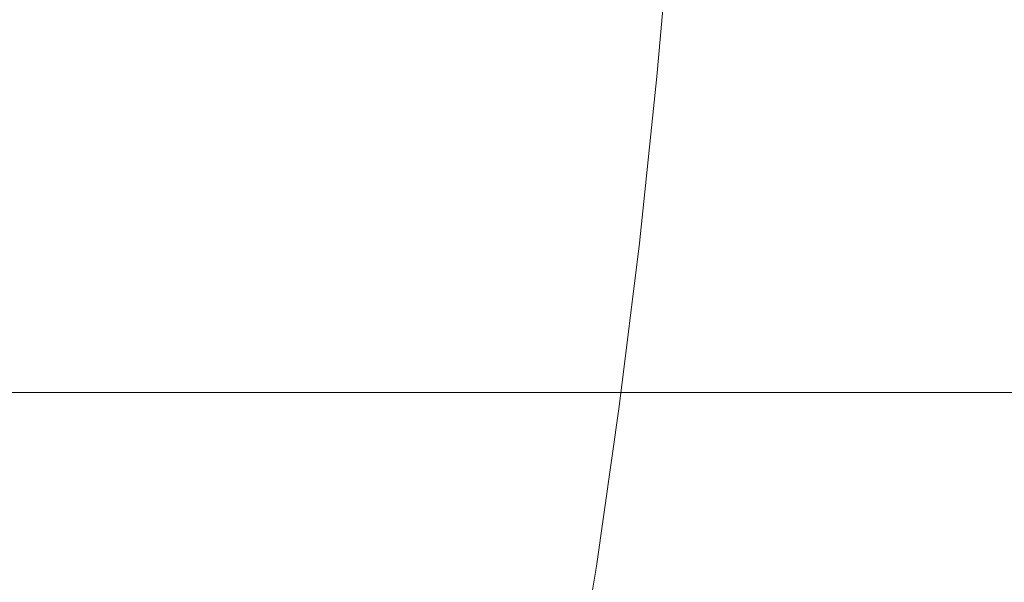
# Model space of a CAD drawing. Extents: x -927 to 673, y -330 to 345.
# Drawn here: x -842 to -834, y 1 to 6 of the extents above; entities that cross this region are included whole.
import ezdxf

# ---------------------------------------------------------------- set-up
doc = ezdxf.new("R2010")
doc.units = 0
doc.header["$LTSCALE"] = 500
doc.header["$MEASUREMENT"] = 0
doc.layers.add('GLORIA_CERAMIKA', color=7, linetype='Continuous')
doc.layers.add('GLORIA_CHROM', color=7, linetype='Continuous')

msp = doc.modelspace()

# ---------------------------------------------------------------- linework, layer by layer
at = {"layer": 'GLORIA_CERAMIKA', "lineweight": 0}
for points, invisible_edges in [([(-817.3205, 30.0343, -40.3513), (-817.4744, 2.4459, -40.3204), (-850.5305, 2.4459, 51.22), (-850.3772, 22.8481, 51.2089)], 13), ([(-817.3205, -15.2745, -40.3513), (-850.3772, -8.0884, 51.2089), (-850.5305, 12.3139, 51.22), (-817.4744, 12.3139, -40.3204)], 11), ([(-835.3337, 2.4459, 91.721), (-824.4191, 2.4459, 62.6026), (-824.3148, 8.8215, 62.6396), (-835.2751, 8.3086, 91.8209)], 14), ([(-835.3337, 2.4459, 91.721), (-835.2751, 8.3086, 91.8209), (-841.4304, 7.3799, 107.2131), (-841.4333, 2.4459, 107.0399)], 7), ([(-844.2702, 7.3799, 113.9341), (-844.39, 3.0221, 114.5085), (-841.4136, 1.792, 107.6102), (-841.4304, 7.3799, 107.2131)], 15), ([(-844.2161, 2.4459, 113.6864), (-841.4333, 2.4459, 107.0399), (-841.4304, 7.3799, 107.2131), (-844.2702, 7.3799, 113.9341)], 14), ([(-835.2751, 6.4511, 91.8209), (-841.4304, 7.3799, 107.2131), (-841.4136, 1.792, 107.6102), (-835.1209, 0.6174, 92.0453)], 15), ([(-835.1209, 0.6174, 92.0453), (-824.0509, -0.3579, 62.7133), (-824.3148, 5.9382, 62.6396), (-835.2751, 6.4511, 91.8209)], 15), ([(-844.5905, -1.2241, 115.3951), (-841.4141, -3.2215, 108.2264), (-841.4136, 1.792, 107.6102), (-844.39, 3.0221, 114.5085)], 15), ([(-834.9229, -5.096, 92.4023), (-835.1209, 0.6174, 92.0453), (-841.4136, 1.792, 107.6102), (-841.4141, -3.2215, 108.2264)], 15)]:
    msp.add_3dface(points, dxfattribs=dict(at, invisible_edges=invisible_edges))
at = {"layer": 'GLORIA_CHROM', "lineweight": 0}
for points, invisible_edges in [([(-836.5079, 6.8131, 114.3195), (-836.5458, 6.8886, 114.6427), (-836.6632, 5.5724, 114.9347), (-836.6263, 5.482, 114.6146)], 15), ([(-836.4893, 6.7439, 114.0381), (-836.5079, 6.8131, 114.3195), (-836.6263, 5.482, 114.6146), (-836.6086, 5.399, 114.3365)], 15), ([(-836.5942, 5.317, 114.0648), (-836.4893, 6.7439, 114.0381), (-836.6086, 5.399, 114.3365), (-836.5942, 5.317, 114.0648)], 15), ([(-836.4893, 6.7439, 114.0381), (-836.5942, 5.317, 114.0648), (-836.4738, 6.6748, 113.7632), (-836.4893, 6.7439, 114.0381)], 15), ([(-836.4738, 6.6748, 113.7632), (-836.5942, 5.317, 114.0648), (-836.5857, 5.2393, 113.8092), (-836.4653, 6.6109, 113.5055)], 15), ([(-836.467, 6.5535, 113.2756), (-836.4653, 6.6109, 113.5055), (-836.5857, 5.2393, 113.8092), (-836.5883, 5.1723, 113.5815)], 15), ([(-839.8116, 5.3766, 124.8252), (-839.5048, 5.4256, 123.9258), (-839.422, 6.5407, 123.7602), (-839.735, 6.5013, 124.6746)], 15), ([(-839.2172, 5.4564, 123.0694), (-839.1306, 6.5662, 122.8877), (-839.422, 6.5407, 123.7602), (-839.5048, 5.4256, 123.9258)], 15), ([(-838.9512, 5.4671, 122.2571), (-838.8585, 6.5758, 122.0604), (-839.1306, 6.5662, 122.8877), (-839.2172, 5.4564, 123.0694)], 15), ([(-838.9512, 5.4671, 122.2571), (-838.6098, 6.5652, 121.2793), (-838.8585, 6.5758, 122.0604), (-838.9512, 5.4671, 122.2571)], 15), ([(-838.6098, 6.5652, 121.2793), (-838.9512, 5.4671, 122.2571), (-838.7076, 5.4554, 121.4921), (-838.6098, 6.5652, 121.2793)], 15), ([(-838.7076, 5.4554, 121.4921), (-838.473, 5.4149, 120.7496), (-838.3713, 6.5322, 120.5208), (-838.6098, 6.5652, 121.2793)], 15), ([(-838.2385, 5.3415, 120.0061), (-838.1308, 6.4715, 119.7612), (-838.3713, 6.5322, 120.5208), (-838.473, 5.4149, 120.7496)], 15), ([(-836.4827, 6.5088, 113.0865), (-836.6398, 5.0819, 113.2601), (-836.5175, 6.4779, 112.951), (-836.4827, 6.5088, 113.0865)], 15), ([(-836.6398, 5.0819, 113.2601), (-836.4827, 6.5088, 113.0865), (-836.6049, 5.118, 113.3945), (-836.6398, 5.0819, 113.2601)], 15), ([(-836.4827, 6.5088, 113.0865), (-836.467, 6.5535, 113.2756), (-836.5883, 5.1723, 113.5815), (-836.6049, 5.118, 113.3945)], 15), ([(-841.437, 6.4375, 110.8467), (-841.5604, 5.0329, 111.1569), (-842.2632, 5.034, 110.8843), (-842.1398, 6.4385, 110.5741)], 15), ([(-841.437, 6.4375, 110.8467), (-840.5989, 5.0319, 111.5348), (-841.5604, 5.0329, 111.1569), (-841.437, 6.4375, 110.8467)], 15), ([(-840.5989, 5.0319, 111.5348), (-841.437, 6.4375, 110.8467), (-840.4756, 6.4364, 111.2246), (-840.5989, 5.0319, 111.5348)], 15), ([(-840.4756, 6.4364, 111.2246), (-839.4012, 6.4375, 111.6513), (-839.5236, 5.0329, 111.9614), (-840.5989, 5.0319, 111.5348)], 15), ([(-840.4158, 6.3875, 126.6195), (-840.1389, 5.3138, 125.7633), (-840.0662, 6.4492, 125.6287), (-840.4158, 6.3875, 126.6195)], 15), ([(-840.1389, 5.3138, 125.7633), (-839.8116, 5.3766, 124.8252), (-839.735, 6.5013, 124.6746), (-840.0662, 6.4492, 125.6287)], 15), ([(-838.3569, 6.4396, 112.07), (-838.4802, 5.0351, 112.3812), (-839.5236, 5.0329, 111.9614), (-839.4012, 6.4375, 111.6513)], 15), ([(-837.4905, 6.4428, 112.4265), (-837.6128, 5.0393, 112.7377), (-838.4802, 5.0351, 112.3812), (-838.3569, 6.4396, 112.07)], 15), ([(-837.9917, 5.2308, 119.2378), (-837.878, 6.3779, 118.9757), (-838.1308, 6.4715, 119.7612), (-838.2385, 5.3415, 120.0061)], 15), ([(-837.4905, 6.4428, 112.4265), (-837.0682, 5.0467, 112.9742), (-837.6128, 5.0393, 112.7377), (-837.4905, 6.4428, 112.4265)], 15), ([(-837.0682, 5.0467, 112.9742), (-837.4905, 6.4428, 112.4265), (-836.9459, 6.4481, 112.663), (-837.0682, 5.0467, 112.9742)], 15), ([(-836.9459, 6.4481, 112.663), (-836.6467, 6.4588, 112.8238), (-836.769, 5.0585, 113.134), (-837.0682, 5.0467, 112.9742)], 13), ([(-836.5175, 6.4779, 112.951), (-836.6398, 5.0819, 113.2601), (-836.769, 5.0585, 113.134), (-836.6467, 6.4588, 112.8238)], 15), ([(-840.4835, 5.2383, 126.7401), (-840.4158, 6.3875, 126.6195), (-840.7827, 6.3194, 127.6457), (-840.8455, 5.1563, 127.7513)], 15), ([(-840.1389, 5.3138, 125.7633), (-840.4158, 6.3875, 126.6195), (-840.4835, 5.2383, 126.7401), (-840.1389, 5.3138, 125.7633)], 15), ([(-837.9917, 5.2308, 119.2378), (-837.6017, 6.2491, 118.1409), (-837.878, 6.3779, 118.9757), (-837.9917, 5.2308, 119.2378)], 15), ([(-841.2237, 5.0691, 128.7948), (-840.8455, 5.1563, 127.7513), (-840.7827, 6.3194, 127.6457), (-841.1661, 6.2459, 128.7021)], 15), ([(-841.6174, 4.9808, 129.8673), (-841.2237, 5.0691, 128.7948), (-841.1661, 6.2459, 128.7021), (-841.5638, 6.1725, 129.7875)], 15), ([(-837.6017, 6.2491, 118.1409), (-837.9917, 5.2308, 119.2378), (-837.7204, 5.0765, 118.4211), (-837.6017, 6.2491, 118.1409)], 15), ([(-837.7204, 5.0765, 118.4211), (-837.4501, 4.8988, 117.6066), (-837.3254, 6.0991, 117.3081), (-837.6017, 6.2491, 118.1409)], 15), ([(-842.0233, 4.8946, 130.9646), (-841.9747, 6.1002, 130.8976), (-842.3969, 6.031, 132.0304), (-842.4426, 4.8127, 132.0856)], 15), ([(-841.6174, 4.9808, 129.8673), (-841.9747, 6.1002, 130.8976), (-842.0233, 4.8946, 130.9646), (-841.6174, 4.9808, 129.8673)], 15), ([(-841.9747, 6.1002, 130.8976), (-841.6174, 4.9808, 129.8673), (-841.5638, 6.1725, 129.7875), (-841.9747, 6.1002, 130.8976)], 15), ([(-837.2032, 4.7137, 116.8436), (-837.0735, 5.9438, 116.5291), (-837.3254, 6.0991, 117.3081), (-837.4501, 4.8988, 117.6066)], 15), ([(-837.0032, 4.5413, 116.1817), (-837.0735, 5.9438, 116.5291), (-837.2032, 4.7137, 116.8436), (-837.0032, 4.5413, 116.1817)], 15), ([(-837.0735, 5.9438, 116.5291), (-837.0032, 4.5413, 116.1817), (-836.8695, 5.7969, 115.8543), (-837.0735, 5.9438, 116.5291)], 15), ([(-837.0032, 4.5413, 116.1817), (-836.8755, 4.3977, 115.6724), (-836.7388, 5.6756, 115.3354), (-836.8695, 5.7969, 115.8543)], 15), ([(-836.8755, 4.3977, 115.6724), (-836.8018, 4.2774, 115.2782), (-836.6632, 5.5724, 114.9347), (-836.7388, 5.6756, 115.3354)], 15), ([(-836.7658, 4.1732, 114.9624), (-836.6263, 5.482, 114.6146), (-836.6632, 5.5724, 114.9347), (-836.8018, 4.2774, 115.2782)], 15), ([(-839.5048, 5.4256, 123.9258), (-839.3141, 4.3807, 123.2705), (-839.2172, 5.4564, 123.0694), (-839.5048, 5.4256, 123.9258)], 15), ([(-839.0541, 4.3945, 122.4774), (-839.2172, 5.4564, 123.0694), (-839.3141, 4.3807, 123.2705), (-839.0541, 4.3945, 122.4774)], 15), ([(-839.2172, 5.4564, 123.0694), (-839.0541, 4.3945, 122.4774), (-838.9512, 5.4671, 122.2571), (-839.2172, 5.4564, 123.0694)], 15), ([(-839.0541, 4.3945, 122.4774), (-838.7076, 5.4554, 121.4921), (-838.9512, 5.4671, 122.2571), (-839.0541, 4.3945, 122.4774)], 15), ([(-838.7076, 5.4554, 121.4921), (-839.0541, 4.3945, 122.4774), (-838.8164, 4.3796, 121.7306), (-838.7076, 5.4554, 121.4921)], 15), ([(-838.8164, 4.3796, 121.7306), (-838.5889, 4.3306, 121.0075), (-838.473, 5.4149, 120.7496), (-838.7076, 5.4554, 121.4921)], 15), ([(-836.7493, 4.0763, 114.6885), (-836.6086, 5.399, 114.3365), (-836.6263, 5.482, 114.6146), (-836.7658, 4.1732, 114.9624)], 15), ([(-840.2177, 4.2093, 125.9108), (-839.8116, 5.3766, 124.8252), (-840.1389, 5.3138, 125.7633), (-840.2177, 4.2093, 125.9108)], 15), ([(-839.8116, 5.3766, 124.8252), (-840.2177, 4.2093, 125.9108), (-839.8976, 4.2849, 124.9888), (-839.8116, 5.3766, 124.8252)], 15), ([(-839.8976, 4.2849, 124.9888), (-839.5048, 5.4256, 123.9258), (-839.8116, 5.3766, 124.8252), (-839.8976, 4.2849, 124.9888)], 15), ([(-839.5048, 5.4256, 123.9258), (-839.8976, 4.2849, 124.9888), (-839.5956, 4.3434, 124.1087), (-839.5048, 5.4256, 123.9258)], 15), ([(-839.3141, 4.3807, 123.2705), (-839.5048, 5.4256, 123.9258), (-839.5956, 4.3434, 124.1087), (-839.3141, 4.3807, 123.2705)], 15), ([(-838.3604, 4.2444, 120.2843), (-838.2385, 5.3415, 120.0061), (-838.473, 5.4149, 120.7496), (-838.5889, 4.3306, 121.0075)], 15), ([(-836.7493, 4.0763, 114.6885), (-836.5942, 5.317, 114.0648), (-836.6086, 5.399, 114.3365), (-836.7493, 4.0763, 114.6885)], 15), ([(-840.4835, 5.2383, 126.7401), (-840.2177, 4.2093, 125.9108), (-840.1389, 5.3138, 125.7633), (-840.4835, 5.2383, 126.7401)], 15), ([(-838.1206, 4.1136, 119.5374), (-838.2385, 5.3415, 120.0061), (-838.3604, 4.2444, 120.2843), (-838.1206, 4.1136, 119.5374)], 15), ([(-838.2385, 5.3415, 120.0061), (-838.1206, 4.1136, 119.5374), (-837.9917, 5.2308, 119.2378), (-838.2385, 5.3415, 120.0061)], 15), ([(-836.5942, 5.317, 114.0648), (-836.7493, 4.0763, 114.6885), (-836.7357, 3.9806, 114.42), (-836.5942, 5.317, 114.0648)], 15), ([(-836.7357, 3.9806, 114.42), (-836.7282, 3.8912, 114.1676), (-836.5857, 5.2393, 113.8092), (-836.5942, 5.317, 114.0648)], 15), ([(-840.5573, 4.1199, 126.8704), (-840.4835, 5.2383, 126.7401), (-840.8455, 5.1563, 127.7513), (-840.9144, 4.0221, 127.8656)], 15), ([(-840.2177, 4.2093, 125.9108), (-840.4835, 5.2383, 126.7401), (-840.5573, 4.1199, 126.8704), (-840.2177, 4.2093, 125.9108)], 15), ([(-838.1206, 4.1136, 119.5374), (-837.7204, 5.0765, 118.4211), (-837.9917, 5.2308, 119.2378), (-838.1206, 4.1136, 119.5374)], 15), ([(-836.7308, 3.8124, 113.9431), (-836.5883, 5.1723, 113.5815), (-836.5857, 5.2393, 113.8092), (-836.7282, 3.8912, 114.1676)], 15), ([(-841.2877, 3.9188, 128.893), (-840.9144, 4.0221, 127.8656), (-840.8455, 5.1563, 127.7513), (-841.2237, 5.0691, 128.7948)], 15), ([(-836.7485, 3.7497, 113.7583), (-836.6049, 5.118, 113.3945), (-836.5883, 5.1723, 113.5815), (-836.7308, 3.8124, 113.9431)], 15), ([(-841.6752, 3.8146, 129.9505), (-841.2237, 5.0691, 128.7948), (-841.6174, 4.9808, 129.8673), (-841.6752, 3.8146, 129.9505)], 15), ([(-841.2237, 5.0691, 128.7948), (-841.6752, 3.8146, 129.9505), (-841.2877, 3.9188, 128.893), (-841.2237, 5.0691, 128.7948)], 15), ([(-837.7204, 5.0765, 118.4211), (-838.1206, 4.1136, 119.5374), (-837.8563, 3.9337, 118.7422), (-837.7204, 5.0765, 118.4211)], 15), ([(-837.8563, 3.9337, 118.7422), (-837.4501, 4.8988, 117.6066), (-837.7204, 5.0765, 118.4211), (-837.8563, 3.9337, 118.7422)], 15), ([(-837.7573, 3.6592, 113.1047), (-837.0682, 5.0467, 112.9742), (-837.2128, 3.6667, 113.3402), (-837.7573, 3.6592, 113.1047)], 15), ([(-837.0682, 5.0467, 112.9742), (-837.7573, 3.6592, 113.1047), (-837.6128, 5.0393, 112.7377), (-837.0682, 5.0467, 112.9742)], 15), ([(-837.2128, 3.6667, 113.3402), (-837.0682, 5.0467, 112.9742), (-836.769, 5.0585, 113.134), (-836.9135, 3.6816, 113.4999)], 15), ([(-836.7843, 3.7082, 113.6249), (-836.9135, 3.6816, 113.4999), (-836.769, 5.0585, 113.134), (-836.6398, 5.0819, 113.2601)], 13), ([(-836.6398, 5.0819, 113.2601), (-836.7485, 3.7497, 113.7583), (-836.7843, 3.7082, 113.6249), (-836.6398, 5.0819, 113.2601)], 15), ([(-836.7485, 3.7497, 113.7583), (-836.6398, 5.0819, 113.2601), (-836.6049, 5.118, 113.3945), (-836.7485, 3.7497, 113.7583)], 15), ([(-841.7048, 3.6507, 111.525), (-842.4077, 3.6528, 111.2523), (-842.2632, 5.034, 110.8843), (-841.5604, 5.0329, 111.1569)], 15), ([(-842.0233, 4.8946, 130.9646), (-841.6752, 3.8146, 129.9505), (-841.6174, 4.9808, 129.8673), (-842.0233, 4.8946, 130.9646)], 15), ([(-840.5989, 5.0319, 111.5348), (-841.7048, 3.6507, 111.525), (-841.5604, 5.0329, 111.1569), (-840.5989, 5.0319, 111.5348)], 15), ([(-841.7048, 3.6507, 111.525), (-840.5989, 5.0319, 111.5348), (-840.7433, 3.6507, 111.9029), (-841.7048, 3.6507, 111.525)], 15), ([(-840.7433, 3.6507, 111.9029), (-840.5989, 5.0319, 111.5348), (-839.5236, 5.0329, 111.9614), (-839.668, 3.6518, 112.3295)], 15), ([(-838.6247, 3.6539, 112.7482), (-839.668, 3.6518, 112.3295), (-839.5236, 5.0329, 111.9614), (-838.4802, 5.0351, 112.3812)], 15), ([(-837.7573, 3.6592, 113.1047), (-838.6247, 3.6539, 112.7482), (-838.4802, 5.0351, 112.3812), (-837.6128, 5.0393, 112.7377)], 15), ([(-842.4426, 4.8127, 132.0856), (-842.0772, 3.7145, 131.0349), (-842.0233, 4.8946, 130.9646), (-842.4426, 4.8127, 132.0856)], 15), ([(-841.6752, 3.8146, 129.9505), (-842.0233, 4.8946, 130.9646), (-842.0772, 3.7145, 131.0349), (-841.6752, 3.8146, 129.9505)], 15), ([(-837.4501, 4.8988, 117.6066), (-837.8563, 3.9337, 118.7422), (-837.5919, 3.7263, 117.948), (-837.4501, 4.8988, 117.6066)], 15), ([(-837.351, 3.5113, 117.2043), (-837.4501, 4.8988, 117.6066), (-837.5919, 3.7263, 117.948), (-837.351, 3.5113, 117.2043)], 15), ([(-837.4501, 4.8988, 117.6066), (-837.351, 3.5113, 117.2043), (-837.2032, 4.7137, 116.8436), (-837.4501, 4.8988, 117.6066)], 15), ([(-837.157, 3.3113, 116.5596), (-837.2032, 4.7137, 116.8436), (-837.351, 3.5113, 117.2043), (-837.157, 3.3113, 116.5596)], 15), ([(-837.2032, 4.7137, 116.8436), (-837.157, 3.3113, 116.5596), (-837.0032, 4.5413, 116.1817), (-837.2032, 4.7137, 116.8436)], 15), ([(-837.157, 3.3113, 116.5596), (-837.0323, 3.1463, 116.061), (-836.8755, 4.3977, 115.6724), (-837.0032, 4.5413, 116.1817)], 15), ([(-839.0541, 4.3945, 122.4774), (-839.3141, 4.3807, 123.2705), (-839.4203, 3.3443, 123.4887), (-839.1672, 3.3602, 122.7171)], 15), ([(-838.9365, 3.3421, 121.9939), (-839.0541, 4.3945, 122.4774), (-839.1672, 3.3602, 122.7171), (-838.9365, 3.3421, 121.9939)], 15), ([(-839.0541, 4.3945, 122.4774), (-838.9365, 3.3421, 121.9939), (-838.8164, 4.3796, 121.7306), (-839.0541, 4.3945, 122.4774)], 15), ([(-837.0323, 3.1463, 116.061), (-836.9615, 3.008, 115.6753), (-836.8018, 4.2774, 115.2782), (-836.8755, 4.3977, 115.6724)], 15), ([(-839.8976, 4.2849, 124.9888), (-839.9886, 3.2293, 125.1642), (-839.6937, 3.2996, 124.3044), (-839.5956, 4.3434, 124.1087)], 15), ([(-839.3141, 4.3807, 123.2705), (-839.5956, 4.3434, 124.1087), (-839.6937, 3.2996, 124.3044), (-839.4203, 3.3443, 123.4887)], 15), ([(-838.717, 3.2857, 121.2943), (-838.8164, 4.3796, 121.7306), (-838.9365, 3.3421, 121.9939), (-838.717, 3.2857, 121.2943)], 15), ([(-838.8164, 4.3796, 121.7306), (-838.717, 3.2857, 121.2943), (-838.5889, 4.3306, 121.0075), (-838.8164, 4.3796, 121.7306)], 15), ([(-838.717, 3.2857, 121.2943), (-838.3604, 4.2444, 120.2843), (-838.5889, 4.3306, 121.0075), (-838.717, 3.2857, 121.2943)], 15), ([(-840.2177, 4.2093, 125.9108), (-840.3028, 3.14, 126.0658), (-839.9886, 3.2293, 125.1642), (-839.8976, 4.2849, 124.9888)], 15), ([(-838.3604, 4.2444, 120.2843), (-838.717, 3.2857, 121.2943), (-838.4965, 3.1836, 120.5947), (-838.3604, 4.2444, 120.2843)], 15), ([(-838.4965, 3.1836, 120.5947), (-838.1206, 4.1136, 119.5374), (-838.3604, 4.2444, 120.2843), (-838.4965, 3.1836, 120.5947)], 15), ([(-836.9266, 2.8888, 115.3649), (-836.7658, 4.1732, 114.9624), (-836.8018, 4.2774, 115.2782), (-836.9615, 3.008, 115.6753)], 15), ([(-840.2177, 4.2093, 125.9108), (-840.6365, 3.0357, 127.0062), (-840.3028, 3.14, 126.0658), (-840.2177, 4.2093, 125.9108)], 15), ([(-840.6365, 3.0357, 127.0062), (-840.2177, 4.2093, 125.9108), (-840.5573, 4.1199, 126.8704), (-840.6365, 3.0357, 127.0062)], 15), ([(-836.9109, 2.7792, 115.0953), (-836.7493, 4.0763, 114.6885), (-836.7658, 4.1732, 114.9624), (-836.9266, 2.8888, 115.3649)], 15), ([(-840.5573, 4.1199, 126.8704), (-840.9874, 2.9208, 127.9842), (-840.6365, 3.0357, 127.0062), (-840.5573, 4.1199, 126.8704)], 15), ([(-840.9874, 2.9208, 127.9842), (-840.5573, 4.1199, 126.8704), (-840.9144, 4.0221, 127.8656), (-840.9874, 2.9208, 127.9842)], 15), ([(-838.1206, 4.1136, 119.5374), (-838.4965, 3.1836, 120.5947), (-838.2636, 3.0325, 119.8714), (-838.1206, 4.1136, 119.5374)], 15), ([(-838.1206, 4.1136, 119.5374), (-838.2636, 3.0325, 119.8714), (-838.0084, 2.8239, 119.103), (-837.8563, 3.9337, 118.7422)], 15), ([(-836.9109, 2.7792, 115.0953), (-836.7357, 3.9806, 114.42), (-836.7493, 4.0763, 114.6885), (-836.9109, 2.7792, 115.0953)], 15), ([(-841.2877, 3.9188, 128.893), (-840.9874, 2.9208, 127.9842), (-840.9144, 4.0221, 127.8656), (-841.2877, 3.9188, 128.893)], 15), ([(-841.6752, 3.8146, 129.9505), (-841.3557, 2.8005, 128.9955), (-841.2877, 3.9188, 128.893), (-841.6752, 3.8146, 129.9505)], 15), ([(-840.9874, 2.9208, 127.9842), (-841.2877, 3.9188, 128.893), (-841.3557, 2.8005, 128.9955), (-840.9874, 2.9208, 127.9842)], 15), ([(-837.8563, 3.9337, 118.7422), (-838.0084, 2.8239, 119.103), (-837.752, 2.5856, 118.3345), (-837.5919, 3.7263, 117.948)], 15), ([(-836.7357, 3.9806, 114.42), (-836.9109, 2.7792, 115.0953), (-836.8984, 2.6707, 114.83), (-836.7357, 3.9806, 114.42)], 15), ([(-836.8984, 2.6707, 114.83), (-836.8929, 2.5696, 114.5819), (-836.7282, 3.8912, 114.1676), (-836.7357, 3.9806, 114.42)], 15), ([(-836.8965, 2.4802, 114.3606), (-836.7308, 3.8124, 113.9431), (-836.7282, 3.8912, 114.1676), (-836.8929, 2.5696, 114.5819)], 15), ([(-841.6752, 3.8146, 129.9505), (-842.0772, 3.7145, 131.0349), (-842.1353, 2.5632, 131.1064), (-841.7383, 2.6792, 130.037)], 15), ([(-841.3557, 2.8005, 128.9955), (-841.6752, 3.8146, 129.9505), (-841.7383, 2.6792, 130.037), (-841.3557, 2.8005, 128.9955)], 15), ([(-836.9142, 2.4089, 114.179), (-836.7485, 3.7497, 113.7583), (-836.7308, 3.8124, 113.9431), (-836.8965, 2.4802, 114.3606)], 15), ([(-836.9142, 2.4089, 114.179), (-836.7843, 3.7082, 113.6249), (-836.7485, 3.7497, 113.7583), (-836.9142, 2.4089, 114.179)], 15), ([(-837.924, 2.3057, 113.5275), (-838.6247, 3.6539, 112.7482), (-837.7573, 3.6592, 113.1047), (-837.924, 2.3057, 113.5275)], 15), ([(-837.924, 2.3057, 113.5275), (-837.2128, 3.6667, 113.3402), (-837.3795, 2.3142, 113.7641), (-837.924, 2.3057, 113.5275)], 15), ([(-837.2128, 3.6667, 113.3402), (-837.924, 2.3057, 113.5275), (-837.7573, 3.6592, 113.1047), (-837.2128, 3.6667, 113.3402)], 15), ([(-837.351, 3.5113, 117.2043), (-837.5919, 3.7263, 117.948), (-837.752, 2.5856, 118.3345), (-837.5181, 2.3398, 117.6133)], 15), ([(-837.3795, 2.3142, 113.7641), (-837.2128, 3.6667, 113.3402), (-836.9135, 3.6816, 113.4999), (-837.0803, 2.3313, 113.9228)], 11), ([(-836.95, 2.3611, 114.0467), (-837.0803, 2.3313, 113.9228), (-836.9135, 3.6816, 113.4999), (-836.7843, 3.7082, 113.6249)], 15), ([(-836.7843, 3.7082, 113.6249), (-836.9142, 2.4089, 114.179), (-836.95, 2.3611, 114.0467), (-836.7843, 3.7082, 113.6249)], 15), ([(-842.4077, 3.6528, 111.2523), (-841.8716, 2.2961, 111.9489), (-842.5743, 2.2983, 111.6762), (-842.4077, 3.6528, 111.2523)], 15), ([(-841.8716, 2.2961, 111.9489), (-842.4077, 3.6528, 111.2523), (-841.7048, 3.6507, 111.525), (-841.8716, 2.2961, 111.9489)], 15), ([(-841.8716, 2.2961, 111.9489), (-840.7433, 3.6507, 111.9029), (-840.9101, 2.2961, 112.3268), (-841.8716, 2.2961, 111.9489)], 15), ([(-840.7433, 3.6507, 111.9029), (-841.8716, 2.2961, 111.9489), (-841.7048, 3.6507, 111.525), (-840.7433, 3.6507, 111.9029)], 15), ([(-840.9101, 2.2961, 112.3268), (-839.668, 3.6518, 112.3295), (-839.8348, 2.2972, 112.7534), (-840.9101, 2.2961, 112.3268)], 15), ([(-839.668, 3.6518, 112.3295), (-840.9101, 2.2961, 112.3268), (-840.7433, 3.6507, 111.9029), (-839.668, 3.6518, 112.3295)], 15), ([(-839.668, 3.6518, 112.3295), (-838.7915, 2.3004, 113.1721), (-839.8348, 2.2972, 112.7534), (-839.668, 3.6518, 112.3295)], 15), ([(-838.7915, 2.3004, 113.1721), (-839.668, 3.6518, 112.3295), (-838.6247, 3.6539, 112.7482), (-838.7915, 2.3004, 113.1721)], 15), ([(-838.6247, 3.6539, 112.7482), (-837.924, 2.3057, 113.5275), (-838.7915, 2.3004, 113.1721), (-838.6247, 3.6539, 112.7482)], 15), ([(-837.5181, 2.3398, 117.6133), (-837.157, 3.3113, 116.5596), (-837.351, 3.5113, 117.2043), (-837.5181, 2.3398, 117.6133)], 15), ([(-839.4203, 3.3443, 123.4887), (-839.6937, 3.2996, 124.3044), (-839.7969, 2.3004, 124.5088), (-839.5316, 2.3547, 123.7178)], 15), ([(-839.1672, 3.3602, 122.7171), (-839.4203, 3.3443, 123.4887), (-839.5316, 2.3547, 123.7178), (-839.2874, 2.3738, 122.973)], 15), ([(-839.0657, 2.3526, 122.2776), (-839.1672, 3.3602, 122.7171), (-839.2874, 2.3738, 122.973), (-839.0657, 2.3526, 122.2776)], 15), ([(-839.1672, 3.3602, 122.7171), (-839.0657, 2.3526, 122.2776), (-838.9365, 3.3421, 121.9939), (-839.1672, 3.3602, 122.7171)], 15), ([(-838.9365, 3.3421, 121.9939), (-839.0657, 2.3526, 122.2776), (-838.8552, 2.2855, 121.6059), (-838.717, 3.2857, 121.2943)], 15), ([(-839.9886, 3.2293, 125.1642), (-840.0849, 2.2163, 125.345), (-839.7969, 2.3004, 124.5088), (-839.6937, 3.2996, 124.3044)], 15), ([(-838.4965, 3.1836, 120.5947), (-838.717, 3.2857, 121.2943), (-838.8552, 2.2855, 121.6059), (-838.6437, 2.1663, 120.9352)], 15), ([(-837.157, 3.3113, 116.5596), (-837.5181, 2.3398, 117.6133), (-837.33, 2.111, 116.9868), (-837.157, 3.3113, 116.5596)], 15), ([(-837.2103, 1.9237, 116.5022), (-837.157, 3.3113, 116.5596), (-837.33, 2.111, 116.9868), (-837.2103, 1.9237, 116.5022)], 15), ([(-837.157, 3.3113, 116.5596), (-837.2103, 1.9237, 116.5022), (-837.0323, 3.1463, 116.061), (-837.157, 3.3113, 116.5596)], 15), ([(-840.3028, 3.14, 126.0658), (-840.3921, 2.111, 126.2231), (-840.0849, 2.2163, 125.345), (-839.9886, 3.2293, 125.1642)], 15), ([(-838.6437, 2.1663, 120.9352), (-838.2636, 3.0325, 119.8714), (-838.4965, 3.1836, 120.5947), (-838.6437, 2.1663, 120.9352)], 15), ([(-840.3028, 3.14, 126.0658), (-840.7188, 1.9886, 127.1431), (-840.3921, 2.111, 126.2231), (-840.3028, 3.14, 126.0658)], 15), ([(-840.7188, 1.9886, 127.1431), (-840.3028, 3.14, 126.0658), (-840.6365, 3.0357, 127.0062), (-840.7188, 1.9886, 127.1431)], 15), ([(-837.1417, 1.7673, 116.125), (-837.0323, 3.1463, 116.061), (-837.2103, 1.9237, 116.5022), (-837.1417, 1.7673, 116.125)], 15), ([(-837.0323, 3.1463, 116.061), (-837.1417, 1.7673, 116.125), (-836.9615, 3.008, 115.6753), (-837.0323, 3.1463, 116.061)], 15), ([(-840.6365, 3.0357, 127.0062), (-840.9874, 2.9208, 127.9842), (-841.0637, 1.8546, 128.1018), (-840.7188, 1.9886, 127.1431)], 15), ([(-838.2636, 3.0325, 119.8714), (-838.6437, 2.1663, 120.9352), (-838.4219, 1.9908, 120.2419), (-838.2636, 3.0325, 119.8714)], 15), ([(-838.2636, 3.0325, 119.8714), (-838.4219, 1.9908, 120.2419), (-838.1755, 1.7524, 119.5035), (-838.0084, 2.8239, 119.103)], 15), ([(-837.1417, 1.7673, 116.125), (-836.9266, 2.8888, 115.3649), (-836.9615, 3.008, 115.6753), (-837.1417, 1.7673, 116.125)], 15), ([(-841.3557, 2.8005, 128.9955), (-841.426, 1.7162, 129.096), (-841.0637, 1.8546, 128.1018), (-840.9874, 2.9208, 127.9842)], 15), ([(-836.9266, 2.8888, 115.3649), (-837.1417, 1.7673, 116.125), (-837.1086, 1.6332, 115.821), (-836.9266, 2.8888, 115.3649)], 15), ([(-837.1086, 1.6332, 115.821), (-836.9109, 2.7792, 115.0953), (-836.9266, 2.8888, 115.3649), (-837.1086, 1.6332, 115.821)], 15), ([(-841.7383, 2.6792, 130.037), (-841.426, 1.7162, 129.096), (-841.3557, 2.8005, 128.9955), (-841.7383, 2.6792, 130.037)], 15), ([(-838.0084, 2.8239, 119.103), (-838.1755, 1.7524, 119.5035), (-837.9293, 1.48, 118.764), (-837.752, 2.5856, 118.3345)], 15), ([(-836.9109, 2.7792, 115.0953), (-837.1086, 1.6332, 115.821), (-837.095, 1.5109, 115.5557), (-836.9109, 2.7792, 115.0953)], 15), ([(-837.0834, 1.3896, 115.2958), (-836.9109, 2.7792, 115.0953), (-837.095, 1.5109, 115.5557), (-837.0834, 1.3896, 115.2958)], 15), ([(-836.9109, 2.7792, 115.0953), (-837.0834, 1.3896, 115.2958), (-836.8984, 2.6707, 114.83), (-836.9109, 2.7792, 115.0953)], 15), ([(-841.7383, 2.6792, 130.037), (-842.1353, 2.5632, 131.1064), (-842.1955, 1.4449, 131.1758), (-841.8036, 1.5779, 130.1214)], 15), ([(-841.426, 1.7162, 129.096), (-841.7383, 2.6792, 130.037), (-841.8036, 1.5779, 130.1214), (-841.426, 1.7162, 129.096)], 15), ([(-837.079, 1.2768, 115.0509), (-836.8984, 2.6707, 114.83), (-837.0834, 1.3896, 115.2958), (-837.079, 1.2768, 115.0509)], 15), ([(-836.8984, 2.6707, 114.83), (-837.079, 1.2768, 115.0509), (-836.8929, 2.5696, 114.5819), (-836.8984, 2.6707, 114.83)], 15), ([(-837.5181, 2.3398, 117.6133), (-837.752, 2.5856, 118.3345), (-837.9293, 1.48, 118.764), (-837.7043, 1.2012, 118.0685)], 15), ([(-837.079, 1.2768, 115.0509), (-836.8965, 2.4802, 114.3606), (-836.8929, 2.5696, 114.5819), (-837.079, 1.2768, 115.0509)], 15), ([(-836.8965, 2.4802, 114.3606), (-837.079, 1.2768, 115.0509), (-837.0835, 1.1768, 114.8339), (-836.8965, 2.4802, 114.3606)], 15), ([(-837.0835, 1.1768, 114.8339), (-836.9142, 2.4089, 114.179), (-836.8965, 2.4802, 114.3606), (-837.0835, 1.1768, 114.8339)], 15), ([(-839.4117, 1.4428, 123.2395), (-839.2874, 2.3738, 122.973), (-839.5316, 2.3547, 123.7178), (-839.6458, 1.4183, 123.9532)], 15), ([(-839.4117, 1.4428, 123.2395), (-839.0657, 2.3526, 122.2776), (-839.2874, 2.3738, 122.973), (-839.4117, 1.4428, 123.2395)], 15), ([(-836.95, 2.3611, 114.0467), (-837.2692, 1.0108, 114.4014), (-837.0803, 2.3313, 113.9228), (-836.95, 2.3611, 114.0467)], 13), ([(-837.2692, 1.0108, 114.4014), (-836.95, 2.3611, 114.0467), (-837.139, 1.0438, 114.5243), (-837.2692, 1.0108, 114.4014)], 15), ([(-836.9142, 2.4089, 114.179), (-837.139, 1.0438, 114.5243), (-836.95, 2.3611, 114.0467), (-836.9142, 2.4089, 114.179)], 15), ([(-837.139, 1.0438, 114.5243), (-836.9142, 2.4089, 114.179), (-837.1022, 1.098, 114.6544), (-837.139, 1.0438, 114.5243)], 15), ([(-836.9142, 2.4089, 114.179), (-837.0835, 1.1768, 114.8339), (-837.1022, 1.098, 114.6544), (-836.9142, 2.4089, 114.179)], 15), ([(-841.8716, 2.2961, 111.9489), (-842.7634, 0.9735, 112.156), (-842.5743, 2.2983, 111.6762), (-841.8716, 2.2961, 111.9489)], 15), ([(-842.7634, 0.9735, 112.156), (-841.8716, 2.2961, 111.9489), (-842.0605, 0.9725, 112.4286), (-842.7634, 0.9735, 112.156)], 15), ([(-841.8716, 2.2961, 111.9489), (-840.9101, 2.2961, 112.3268), (-841.1001, 0.9714, 112.8065), (-842.0605, 0.9725, 112.4286)], 15), ([(-840.9101, 2.2961, 112.3268), (-839.8348, 2.2972, 112.7534), (-840.0247, 0.9725, 113.2331), (-841.1001, 0.9714, 112.8065)], 15), ([(-840.1822, 1.2523, 125.5226), (-839.9033, 1.3523, 124.7143), (-839.7969, 2.3004, 124.5088), (-840.0849, 2.2163, 125.345)], 15), ([(-838.7915, 2.3004, 113.1721), (-838.9803, 0.9767, 113.6518), (-840.0247, 0.9725, 113.2331), (-839.8348, 2.2972, 112.7534)], 15), ([(-839.6458, 1.4183, 123.9532), (-839.5316, 2.3547, 123.7178), (-839.7969, 2.3004, 124.5088), (-839.9033, 1.3523, 124.7143)], 15), ([(-839.0657, 2.3526, 122.2776), (-839.4117, 1.4428, 123.2395), (-839.201, 1.4162, 122.5774), (-839.0657, 2.3526, 122.2776)], 15), ([(-839.201, 1.4162, 122.5774), (-839.0026, 1.3353, 121.9399), (-838.8552, 2.2855, 121.6059), (-839.0657, 2.3526, 122.2776)], 15), ([(-838.803, 1.1959, 121.3057), (-838.6437, 2.1663, 120.9352), (-838.8552, 2.2855, 121.6059), (-839.0026, 1.3353, 121.9399)], 15), ([(-837.924, 2.3057, 113.5275), (-838.1141, 0.9831, 114.0083), (-838.9803, 0.9767, 113.6518), (-838.7915, 2.3004, 113.1721)], 15), ([(-837.924, 2.3057, 113.5275), (-837.5685, 0.9927, 114.2438), (-838.1141, 0.9831, 114.0083), (-837.924, 2.3057, 113.5275)], 15), ([(-837.5685, 0.9927, 114.2438), (-837.924, 2.3057, 113.5275), (-837.3795, 2.3142, 113.7641), (-837.5685, 0.9927, 114.2438)], 15), ([(-837.33, 2.111, 116.9868), (-837.5181, 2.3398, 117.6133), (-837.7043, 1.2012, 118.0685), (-837.5233, 0.9427, 117.4634)], 15), ([(-837.3795, 2.3142, 113.7641), (-837.2692, 1.0108, 114.4014), (-837.5685, 0.9927, 114.2438), (-837.3795, 2.3142, 113.7641)], 15), ([(-837.2692, 1.0108, 114.4014), (-837.3795, 2.3142, 113.7641), (-837.0803, 2.3313, 113.9228), (-837.2692, 1.0108, 114.4014)], 15), ([(-840.4815, 1.1257, 126.3771), (-840.1822, 1.2523, 125.5226), (-840.0849, 2.2163, 125.345), (-840.3921, 2.111, 126.2231)], 15), ([(-838.5933, 0.9927, 120.6478), (-838.6437, 2.1663, 120.9352), (-838.803, 1.1959, 121.3057), (-838.5933, 0.9927, 120.6478)], 15), ([(-838.6437, 2.1663, 120.9352), (-838.5933, 0.9927, 120.6478), (-838.4219, 1.9908, 120.2419), (-838.6437, 2.1663, 120.9352)], 15), ([(-840.7188, 1.9886, 127.1431), (-840.4815, 1.1257, 126.3771), (-840.3921, 2.111, 126.2231), (-840.7188, 1.9886, 127.1431)], 15), ([(-837.4076, 0.733, 116.9937), (-837.33, 2.111, 116.9868), (-837.5233, 0.9427, 117.4634), (-837.4076, 0.733, 116.9937)], 15), ([(-837.33, 2.111, 116.9868), (-837.4076, 0.733, 116.9937), (-837.2103, 1.9237, 116.5022), (-837.33, 2.111, 116.9868)], 15), ([(-840.8022, 0.9831, 127.2757), (-840.7188, 1.9886, 127.1431), (-841.0637, 1.8546, 128.1018), (-841.1412, 0.8288, 128.2141)], 15), ([(-840.4815, 1.1257, 126.3771), (-840.7188, 1.9886, 127.1431), (-840.8022, 0.9831, 127.2757), (-840.4815, 1.1257, 126.3771)], 15), ([(-838.5933, 0.9927, 120.6478), (-838.359, 0.7224, 119.9437), (-838.1755, 1.7524, 119.5035), (-838.4219, 1.9908, 120.2419)], 15), ([(-837.2103, 1.9237, 116.5022), (-837.4076, 0.733, 116.9937), (-837.3429, 0.5596, 116.6273), (-837.1417, 1.7673, 116.125)], 15), ([(-841.4975, 0.6692, 129.1901), (-841.1412, 0.8288, 128.2141), (-841.0637, 1.8546, 128.1018), (-841.426, 1.7162, 129.096)], 15), ([(-841.8701, 0.5117, 130.1994), (-841.426, 1.7162, 129.096), (-841.8036, 1.5779, 130.1214), (-841.8701, 0.5117, 130.1994)], 15), ([(-841.426, 1.7162, 129.096), (-841.8701, 0.5117, 130.1994), (-841.4975, 0.6692, 129.1901), (-841.426, 1.7162, 129.096)], 15), ([(-838.359, 0.7224, 119.9437), (-838.1237, 0.4149, 119.2374), (-837.9293, 1.48, 118.764), (-838.1755, 1.7524, 119.5035)], 15), ([(-837.1086, 1.6332, 115.821), (-837.1417, 1.7673, 116.125), (-837.3429, 0.5596, 116.6273), (-837.312, 0.4106, 116.3308)], 15), ([(-837.312, 0.4106, 116.3308), (-837.095, 1.5109, 115.5557), (-837.1086, 1.6332, 115.821), (-837.312, 0.4106, 116.3308)], 15), ([(-841.8701, 0.5117, 130.1994), (-841.8036, 1.5779, 130.1214), (-842.1955, 1.4449, 131.1758), (-842.257, 0.3628, 131.2399)], 15), ([(-837.9088, 0.101, 118.572), (-837.7043, 1.2012, 118.0685), (-837.9293, 1.48, 118.764), (-838.1237, 0.4149, 119.2374)], 15), ([(-837.095, 1.5109, 115.5557), (-837.312, 0.4106, 116.3308), (-837.3002, 0.2755, 116.0709), (-837.095, 1.5109, 115.5557)], 15), ([(-837.095, 1.5109, 115.5557), (-837.3002, 0.2755, 116.0709), (-837.2897, 0.1425, 115.8152), (-837.0834, 1.3896, 115.2958)], 15), ([(-839.7611, 0.5436, 124.1877), (-839.6458, 1.4183, 123.9532), (-839.9033, 1.3523, 124.7143), (-840.0077, 0.4617, 124.9155)], 15), ([(-839.539, 0.5745, 123.5114), (-839.4117, 1.4428, 123.2395), (-839.6458, 1.4183, 123.9532), (-839.7611, 0.5436, 124.1877)], 15), ([(-839.539, 0.5745, 123.5114), (-839.3423, 0.5415, 122.89), (-839.201, 1.4162, 122.5774), (-839.4117, 1.4428, 123.2395)], 15), ([(-839.3423, 0.5415, 122.89), (-839.0026, 1.3353, 121.9399), (-839.201, 1.4162, 122.5774), (-839.3423, 0.5415, 122.89)], 15), ([(-837.0834, 1.3896, 115.2958), (-837.2897, 0.1425, 115.8152), (-837.2862, 0.018, 115.5757), (-837.079, 1.2768, 115.0509)], 15), ([(-840.2776, 0.3393, 125.6938), (-840.0077, 0.4617, 124.9155), (-839.9033, 1.3523, 124.7143), (-840.1822, 1.2523, 125.5226)], 15), ([(-839.0026, 1.3353, 121.9399), (-839.3423, 0.5415, 122.89), (-839.1569, 0.4436, 122.2955), (-839.0026, 1.3353, 121.9399)], 15), ([(-838.9734, 0.2787, 121.7041), (-839.0026, 1.3353, 121.9399), (-839.1569, 0.4436, 122.2955), (-838.9734, 0.2787, 121.7041)], 15), ([(-839.0026, 1.3353, 121.9399), (-838.9734, 0.2787, 121.7041), (-838.803, 1.1959, 121.3057), (-839.0026, 1.3353, 121.9399)], 15), ([(-840.57, 0.1893, 126.5205), (-840.2776, 0.3393, 125.6938), (-840.1822, 1.2523, 125.5226), (-840.4815, 1.1257, 126.3771)], 15), ([(-837.0835, 1.1768, 114.8339), (-837.079, 1.2768, 115.0509), (-837.2862, 0.018, 115.5757), (-837.2928, -0.0916, 115.3619)], 15), ([(-838.7777, 0.0435, 121.0891), (-838.803, 1.1959, 121.3057), (-838.9734, 0.2787, 121.7041), (-838.7777, 0.0435, 121.0891)], 15), ([(-838.803, 1.1959, 121.3057), (-838.7777, 0.0435, 121.0891), (-838.5933, 0.9927, 120.6478), (-838.803, 1.1959, 121.3057)], 15), ([(-837.7347, -0.1884, 117.9904), (-837.5233, 0.9427, 117.4634), (-837.7043, 1.2012, 118.0685), (-837.9088, 0.101, 118.572)], 15), ([(-837.1022, 1.098, 114.6544), (-837.0835, 1.1768, 114.8339), (-837.2928, -0.0916, 115.3619), (-837.3124, -0.1789, 115.1856)], 15), ([(-840.8022, 0.9831, 127.2757), (-840.57, 0.1893, 126.5205), (-840.4815, 1.1257, 126.3771), (-840.8022, 0.9831, 127.2757)], 15), ([(-837.1022, 1.098, 114.6544), (-837.3491, -0.2384, 115.0576), (-837.139, 1.0438, 114.5243), (-837.1022, 1.098, 114.6544)], 15), ([(-837.3491, -0.2384, 115.0576), (-837.1022, 1.098, 114.6544), (-837.3124, -0.1789, 115.1856), (-837.3491, -0.2384, 115.0576)], 15), ([(-840.8837, 0.0222, 127.3956), (-840.8022, 0.9831, 127.2757), (-841.1412, 0.8288, 128.2141), (-841.2168, -0.1554, 128.3147)], 15), ([(-840.57, 0.1893, 126.5205), (-840.8022, 0.9831, 127.2757), (-840.8837, 0.0222, 127.3956), (-840.57, 0.1893, 126.5205)], 15), ([(-838.9803, 0.9767, 113.6518), (-839.1926, -0.3129, 114.1895), (-840.236, -0.3172, 113.7697), (-840.0247, 0.9725, 113.2331)], 15), ([(-838.1141, 0.9831, 114.0083), (-838.3253, -0.3055, 114.5438), (-839.1926, -0.3129, 114.1895), (-838.9803, 0.9767, 113.6518)], 15), ([(-838.7777, 0.0435, 121.0891), (-838.359, 0.7224, 119.9437), (-838.5933, 0.9927, 120.6478), (-838.7777, 0.0435, 121.0891)], 15), ([(-838.1141, 0.9831, 114.0083), (-837.7796, -0.2948, 114.7793), (-838.3253, -0.3055, 114.5438), (-838.1141, 0.9831, 114.0083)], 15), ([(-837.7796, -0.2948, 114.7793), (-838.1141, 0.9831, 114.0083), (-837.5685, 0.9927, 114.2438), (-837.7796, -0.2948, 114.7793)], 15), ([(-837.5685, 0.9927, 114.2438), (-837.2692, 1.0108, 114.4014), (-837.4795, -0.2746, 114.9369), (-837.7796, -0.2948, 114.7793)], 13), ([(-837.139, 1.0438, 114.5243), (-837.3491, -0.2384, 115.0576), (-837.4795, -0.2746, 114.9369), (-837.2692, 1.0108, 114.4014)], 15), ([(-842.0605, 0.9725, 112.4286), (-841.1001, 0.9714, 112.8065), (-841.3113, -0.3183, 113.3431), (-842.2728, -0.3172, 112.9662)], 15), ([(-841.1001, 0.9714, 112.8065), (-840.0247, 0.9725, 113.2331), (-840.236, -0.3172, 113.7697), (-841.3113, -0.3183, 113.3431)], 15), ([(-837.7347, -0.1884, 117.9904), (-837.4076, 0.733, 116.9937), (-837.5233, 0.9427, 117.4634), (-837.7347, -0.1884, 117.9904)], 15)]:
    msp.add_3dface(points, dxfattribs=dict(at, invisible_edges=invisible_edges))

doc.saveas('drawing.dxf')
